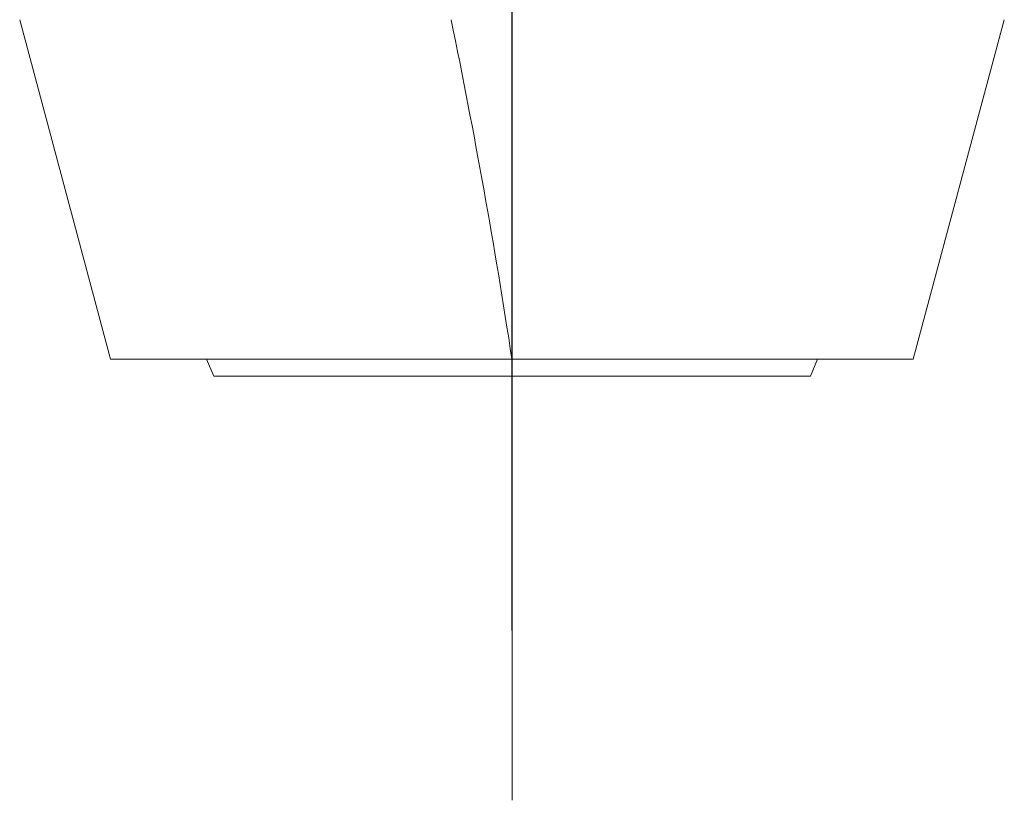
# Model space of a CAD drawing. Units: inches. Extents: x 70392 to 71800, y -56995 to -55996.
# Drawn here: x 71137 to 71142, y -56150 to -56145 of the extents above; entities that cross this region are included whole.
import ezdxf

# ---------------------------------------------------------------- set-up
doc = ezdxf.new("R2010")
doc.units = ezdxf.units.IN
doc.header["$LTSCALE"] = 50
doc.header["$MEASUREMENT"] = 0
doc.linetypes.add('AM_DIN_G_W050', pattern=[13.75, 9.75, -1.5, 1, -1.5])
doc.linetypes.add('DOT_CENTER', pattern=[2, 1.25, -0.25, 0.25, -0.25])
doc.layers.add('1', color=135, linetype='Continuous')
doc.layers.add('AM_7', color=4, linetype='AM_DIN_G_W050', lineweight=15)
doc.layers.add('AM_VIS', color=7, linetype='Continuous', lineweight=30)

msp = doc.modelspace()

# ---------------------------------------------------------------- linework, layer by layer
at = {"layer": '1', "color": 3, "linetype": 'DOT_CENTER', "lineweight": 0}
msp.add_line((71139.4803, -56149.8094), (71139.4803, -56113.8094), dxfattribs=at)
at = {"layer": 'AM_7', "lineweight": 0}
msp.add_line((71139.4802, -56148.8094), (71139.4802, -56113.8094), dxfattribs=at)
at = {"layer": 'AM_VIS', "lineweight": 0}
for p, q in [((71136.5802, -56145.2094), (71137.1161, -56147.2094)), ((71141.8443, -56147.2094), (71142.3802, -56145.2094)), ((71137.1161, -56147.2094), (71139.48, -56147.2094)), ((71137.7229, -56147.3094), (71137.6814, -56147.2094)), ((71141.8443, -56147.2094), (71139.48, -56147.2094)), ((71141.2376, -56147.3094), (71141.279, -56147.2094)), ((71141.2376, -56147.3094), (71137.7229, -56147.3094))]:
    msp.add_line(p, q, dxfattribs=at)
msp.add_arc((71099.9402, -56153.2594), 40, 8.69937, 11.61007, dxfattribs=at)

doc.saveas('drawing.dxf')
